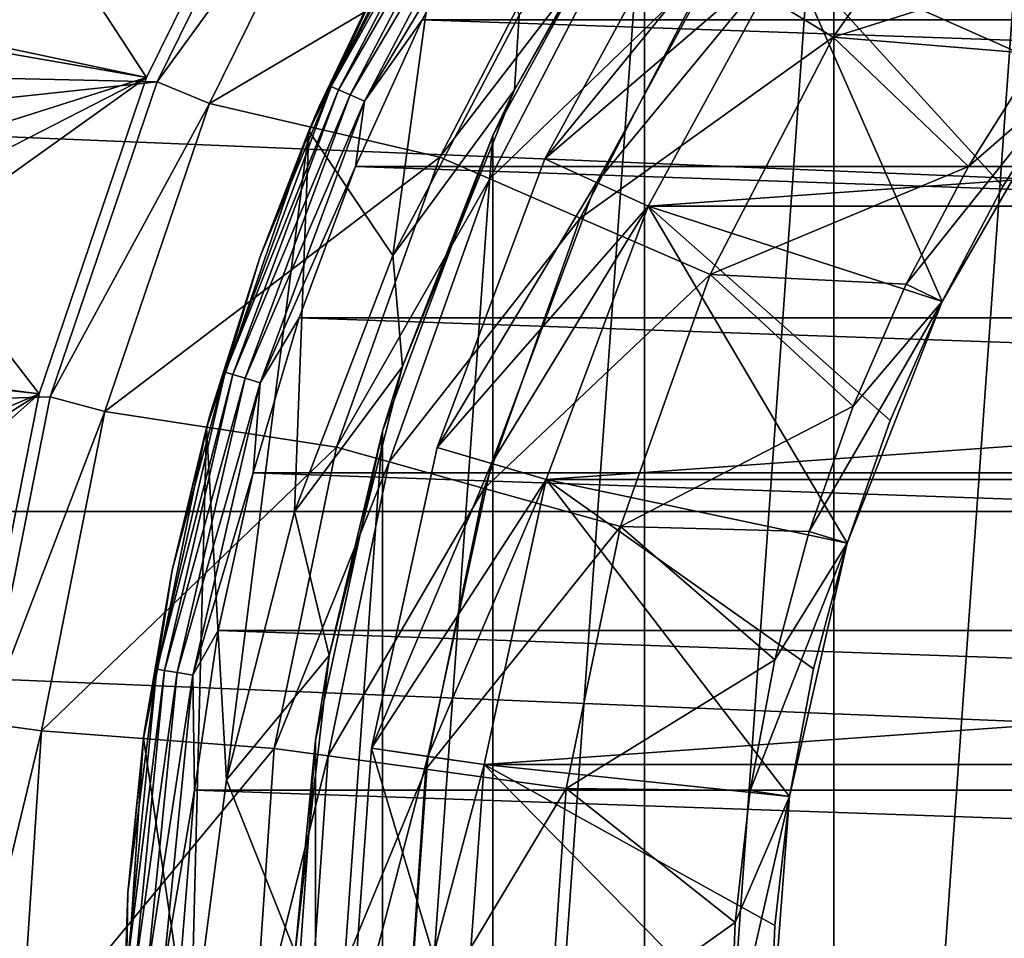
# Model space of a CAD drawing. Units: millimetres. Extents: x -58 to 58, y -80 to 58.
# Drawn here: x -22 to -13, y 1 to 9 of the extents above; entities that cross this region are included whole.
import ezdxf

# ---------------------------------------------------------------- set-up
doc = ezdxf.new("R2010")
doc.units = ezdxf.units.MM
doc.header["$LTSCALE"] = 127.543881
for name, color, linetype in [('1', 7, 'CONTINUOUS'), ('10', 7, 'CONTINUOUS'), ('11', 7, 'CONTINUOUS'), ('12', 7, 'CONTINUOUS'), ('13', 7, 'CONTINUOUS'), ('14', 7, 'CONTINUOUS'), ('2', 7, 'CONTINUOUS'), ('21', 7, 'CONTINUOUS'), ('34', 7, 'CONTINUOUS'), ('36', 7, 'CONTINUOUS'), ('38', 7, 'CONTINUOUS'), ('39', 7, 'CONTINUOUS'), ('4', 7, 'CONTINUOUS'), ('41', 7, 'CONTINUOUS'), ('42', 7, 'CONTINUOUS'), ('54', 7, 'CONTINUOUS'), ('58', 7, 'CONTINUOUS'), ('59', 7, 'CONTINUOUS'), ('6', 7, 'CONTINUOUS'), ('60', 7, 'CONTINUOUS'), ('7', 7, 'CONTINUOUS'), ('79', 7, 'CONTINUOUS'), ('88', 7, 'CONTINUOUS'), ('89', 7, 'CONTINUOUS'), ('9', 7, 'CONTINUOUS'), ('90', 7, 'CONTINUOUS'), ('95', 7, 'CONTINUOUS')]:
    doc.layers.add(name, color=color, linetype=linetype)

msp = doc.modelspace()

# ---------------------------------------------------------------- linework, layer by layer
at = {"layer": '1', "color": 7, "linetype": 'CONTINUOUS', "true_color": 0xe0f2ff}
for points in [[(-18.9656, 10.9505, 66.5), (-20.2329, 8.3807, 66.5), (-16.96, 10.3141, 66.5), (-18.9656, 10.9505, 66.5)], [(-16.96, 10.3141, 66.5), (-20.2329, 8.3807, 66.5), (-18.2065, 7.9085, 66.5), (-16.96, 10.3141, 66.5)], [(-20.2329, 8.3807, 66.5), (-21.1539, 5.6675, 66.5), (-18.2065, 7.9085, 66.5), (-20.2329, 8.3807, 66.5)], [(-18.2065, 7.9085, 66.5), (-21.1539, 5.6675, 66.5), (-19.1139, 5.3553, 66.5), (-18.2065, 7.9085, 66.5)], [(-21.1539, 5.6675, 66.5), (-21.7126, 2.8583, 66.5), (-19.1139, 5.3553, 66.5), (-21.1539, 5.6675, 66.5)], [(-19.1139, 5.3553, 66.5), (-21.7126, 2.8583, 66.5), (-19.6651, 2.7025, 66.5), (-19.1139, 5.3553, 66.5)], [(-21.7126, 2.8583, 66.5), (-21.9, 0, 66.5), (-19.6651, 2.7025, 66.5), (-21.7126, 2.8583, 66.5)], [(-21.9, 0, 66.5), (-19.85, 0, 66.5), (-19.6651, 2.7025, 66.5), (-21.9, 0, 66.5)]]:
    msp.add_3dface(points, dxfattribs=at)
at = {"layer": '10', "color": 7, "linetype": 'CONTINUOUS', "true_color": 0xaaaaaa}
for points in [[(-13.3847, 10.8893, 76.453), (-15.8075, 9.6128, 73.239), (-14.7428, 8.9653, 76.453), (-13.3847, 10.8893, 76.453)], [(-13.3847, 10.8893, 76.453), (-14.7428, 8.9653, 76.453), (-12.2355, 9.7577, 79.5), (-13.3847, 10.8893, 76.453)], [(-16.96, 10.3141, 66.5), (-18.2065, 7.9085, 66.5), (-16.5502, 10.0644, 69.9032), (-16.96, 10.3141, 66.5)], [(-16.5502, 10.0644, 69.9032), (-18.2065, 7.9085, 66.5), (-17.7665, 7.7171, 69.9032), (-16.5502, 10.0644, 69.9032)], [(-16.5502, 10.0644, 69.9032), (-17.7665, 7.7171, 69.9032), (-15.8075, 9.6128, 73.239), (-16.5502, 10.0644, 69.9032)], [(-12.2355, 9.7577, 79.5), (-14.7428, 8.9653, 76.453), (-12.9305, 8.8161, 79.5), (-12.2355, 9.7577, 79.5)], [(-15.8075, 9.6128, 73.239), (-17.7665, 7.7171, 69.9032), (-16.9692, 7.3708, 73.239), (-15.8075, 9.6128, 73.239)], [(-15.8075, 9.6128, 73.239), (-16.9692, 7.3708, 73.239), (-14.7428, 8.9653, 76.453), (-15.8075, 9.6128, 73.239)], [(-14.7428, 8.9653, 76.453), (-16.9692, 7.3708, 73.239), (-15.8263, 6.8743, 76.453), (-14.7428, 8.9653, 76.453)], [(-14.7428, 8.9653, 76.453), (-15.8263, 6.8743, 76.453), (-13.5534, 7.8247, 79.5), (-14.7428, 8.9653, 76.453)], [(-12.9305, 8.8161, 79.5), (-14.7428, 8.9653, 76.453), (-13.5534, 7.8247, 79.5), (-12.9305, 8.8161, 79.5)], [(-18.2065, 7.9085, 66.5), (-19.1139, 5.3553, 66.5), (-17.7665, 7.7171, 69.9032), (-18.2065, 7.9085, 66.5)], [(-13.5534, 7.8247, 79.5), (-15.8263, 6.8743, 76.453), (-14.1, 6.7906, 79.5), (-13.5534, 7.8247, 79.5)], [(-17.7665, 7.7171, 69.9032), (-19.1139, 5.3553, 66.5), (-18.6518, 5.226, 69.9032), (-17.7665, 7.7171, 69.9032)], [(-17.7665, 7.7171, 69.9032), (-18.6518, 5.226, 69.9032), (-16.9692, 7.3708, 73.239), (-17.7665, 7.7171, 69.9032)], [(-16.9692, 7.3708, 73.239), (-18.6518, 5.226, 69.9032), (-17.8148, 4.9915, 73.239), (-16.9692, 7.3708, 73.239)], [(-16.9692, 7.3708, 73.239), (-17.8148, 4.9915, 73.239), (-15.8263, 6.8743, 76.453), (-16.9692, 7.3708, 73.239)], [(-15.8263, 6.8743, 76.453), (-17.8148, 4.9915, 73.239), (-16.615, 4.6553, 76.453), (-15.8263, 6.8743, 76.453)], [(-15.8263, 6.8743, 76.453), (-16.615, 4.6553, 76.453), (-14.5683, 5.7172, 79.5), (-15.8263, 6.8743, 76.453)], [(-14.1, 6.7906, 79.5), (-15.8263, 6.8743, 76.453), (-14.5683, 5.7172, 79.5), (-14.1, 6.7906, 79.5)], [(-14.5683, 5.7172, 79.5), (-16.615, 4.6553, 76.453), (-14.9547, 4.6128, 79.5), (-14.5683, 5.7172, 79.5)], [(-19.1139, 5.3553, 66.5), (-19.6651, 2.7025, 66.5), (-18.6518, 5.226, 69.9032), (-19.1139, 5.3553, 66.5)], [(-18.6518, 5.226, 69.9032), (-19.6651, 2.7025, 66.5), (-19.1897, 2.6376, 69.9032), (-18.6518, 5.226, 69.9032)], [(-18.6518, 5.226, 69.9032), (-19.1897, 2.6376, 69.9032), (-17.8148, 4.9915, 73.239), (-18.6518, 5.226, 69.9032)], [(-17.8148, 4.9915, 73.239), (-19.1897, 2.6376, 69.9032), (-18.3286, 2.5192, 73.239), (-17.8148, 4.9915, 73.239)], [(-17.8148, 4.9915, 73.239), (-18.3286, 2.5192, 73.239), (-16.615, 4.6553, 76.453), (-17.8148, 4.9915, 73.239)], [(-16.615, 4.6553, 76.453), (-18.3286, 2.5192, 73.239), (-17.0941, 2.3495, 76.453), (-16.615, 4.6553, 76.453)], [(-16.615, 4.6553, 76.453), (-17.0941, 2.3495, 76.453), (-15.2575, 3.4828, 79.5), (-16.615, 4.6553, 76.453)], [(-14.9547, 4.6128, 79.5), (-16.615, 4.6553, 76.453), (-15.2575, 3.4828, 79.5), (-14.9547, 4.6128, 79.5)], [(-15.2575, 3.4828, 79.5), (-17.0941, 2.3495, 76.453), (-15.4752, 2.332, 79.5), (-15.2575, 3.4828, 79.5)], [(-19.6651, 2.7025, 66.5), (-19.85, 0, 66.5), (-19.1897, 2.6376, 69.9032), (-19.6651, 2.7025, 66.5)], [(-19.1897, 2.6376, 69.9032), (-19.85, 0, 66.5), (-19.3701, 0, 69.9032), (-19.1897, 2.6376, 69.9032)], [(-19.1897, 2.6376, 69.9032), (-19.3701, 0, 69.9032), (-18.3286, 2.5192, 73.239), (-19.1897, 2.6376, 69.9032)], [(-18.3286, 2.5192, 73.239), (-19.3701, 0, 69.9032), (-18.5009, 0, 73.239), (-18.3286, 2.5192, 73.239)], [(-18.3286, 2.5192, 73.239), (-18.5009, 0, 73.239), (-17.0941, 2.3495, 76.453), (-18.3286, 2.5192, 73.239)], [(-17.0941, 2.3495, 76.453), (-18.5009, 0, 73.239), (-17.2548, 0, 76.453), (-17.0941, 2.3495, 76.453)], [(-17.0941, 2.3495, 76.453), (-17.2548, 0, 76.453), (-15.6061, 1.171, 79.5), (-17.0941, 2.3495, 76.453)], [(-15.4752, 2.332, 79.5), (-17.0941, 2.3495, 76.453), (-15.6061, 1.171, 79.5), (-15.4752, 2.332, 79.5)], [(-15.6061, 1.171, 79.5), (-17.2548, 0, 76.453), (-15.65, 0, 79.5), (-15.6061, 1.171, 79.5)]]:
    msp.add_3dface(points, dxfattribs=at)
at = {"layer": '11', "color": 7, "linetype": 'CONTINUOUS', "true_color": 0xaaaaaa}
for points in [[(-12.9305, 8.8161, 79.5), (-13.5534, 7.8247, 79.5), (-12.6414, 8.6189, 79.5), (-12.9305, 8.8161, 79.5)], [(-13.5534, 7.8247, 79.5), (-14.1, 6.7906, 79.5), (-12.6414, 8.6189, 79.5), (-13.5534, 7.8247, 79.5)], [(-12.6414, 8.6189, 79.5), (-14.1, 6.7906, 79.5), (-13.7846, 6.6387, 79.5), (-12.6414, 8.6189, 79.5)], [(-14.1, 6.7906, 79.5), (-14.5683, 5.7172, 79.5), (-13.7846, 6.6387, 79.5), (-14.1, 6.7906, 79.5)], [(-14.5683, 5.7172, 79.5), (-14.9547, 4.6128, 79.5), (-13.7846, 6.6387, 79.5), (-14.5683, 5.7172, 79.5)], [(-13.7846, 6.6387, 79.5), (-14.9547, 4.6128, 79.5), (-14.6202, 4.5096, 79.5), (-13.7846, 6.6387, 79.5)], [(-14.9547, 4.6128, 79.5), (-15.2575, 3.4828, 79.5), (-14.6202, 4.5096, 79.5), (-14.9547, 4.6128, 79.5)], [(-15.2575, 3.4828, 79.5), (-15.4752, 2.332, 79.5), (-14.6202, 4.5096, 79.5), (-15.2575, 3.4828, 79.5)], [(-14.6202, 4.5096, 79.5), (-15.4752, 2.332, 79.5), (-15.1291, 2.2799, 79.5), (-14.6202, 4.5096, 79.5)], [(-15.6061, 1.171, 79.5), (-15.65, 0, 79.5), (-15.1291, 2.2799, 79.5), (-15.6061, 1.171, 79.5)], [(-15.65, 0, 79.5), (-15.3, 0, 79.5), (-15.1291, 2.2799, 79.5), (-15.65, 0, 79.5)], [(-15.4752, 2.332, 79.5), (-15.6061, 1.171, 79.5), (-15.1291, 2.2799, 79.5), (-15.4752, 2.332, 79.5)]]:
    msp.add_3dface(points, dxfattribs=at)
at = {"layer": '12', "color": 7, "linetype": 'CONTINUOUS', "true_color": 0xaaaaaa}
for points in [[(-12.6414, 8.6189, 79.5), (-13.7846, 6.6387, 79.5), (-12.6415, 8.6188, 78.5), (-12.6414, 8.6189, 79.5)], [(-12.6415, 8.6188, 78.5), (-13.7846, 6.6387, 79.5), (-13.2502, 7.6499, 78.5), (-12.6415, 8.6188, 78.5)], [(-13.2502, 7.6499, 78.5), (-13.7846, 6.6387, 79.5), (-13.7849, 6.6384, 78.5), (-13.2502, 7.6499, 78.5)], [(-13.7846, 6.6387, 79.5), (-14.6202, 4.5096, 79.5), (-13.7849, 6.6384, 78.5), (-13.7846, 6.6387, 79.5)], [(-13.7849, 6.6384, 78.5), (-14.6202, 4.5096, 79.5), (-14.2424, 5.5896, 78.5), (-13.7849, 6.6384, 78.5)], [(-14.2424, 5.5896, 78.5), (-14.6202, 4.5096, 79.5), (-14.6203, 4.5097, 78.5), (-14.2424, 5.5896, 78.5)], [(-14.6202, 4.5096, 79.5), (-15.1291, 2.2799, 79.5), (-14.6203, 4.5097, 78.5), (-14.6202, 4.5096, 79.5)], [(-14.6203, 4.5097, 78.5), (-15.1291, 2.2799, 79.5), (-14.9164, 3.4045, 78.5), (-14.6203, 4.5097, 78.5)], [(-14.9164, 3.4045, 78.5), (-15.1291, 2.2799, 79.5), (-15.1291, 2.2803, 78.5), (-14.9164, 3.4045, 78.5)], [(-15.1291, 2.2799, 79.5), (-15.3, 0, 79.5), (-15.1291, 2.2803, 78.5), (-15.1291, 2.2799, 79.5)], [(-15.1291, 2.2803, 78.5), (-15.3, 0, 79.5), (-15.2572, 1.1433, 78.5), (-15.1291, 2.2803, 78.5)], [(-15.2572, 1.1433, 78.5), (-15.3, 0, 79.5), (-15.3, 0, 78.5), (-15.2572, 1.1433, 78.5)]]:
    msp.add_3dface(points, dxfattribs=at)
at = {"layer": '13', "color": 7, "linetype": 'CONTINUOUS', "true_color": 0xaaaaaa}
for points in [[(-13.6035, 11.7875, 71.1), (-12.6415, 8.6188, 78.5), (-15.1425, 9.7316, 71.1), (-13.6035, 11.7875, 71.1)], [(-11.962, 9.5394, 78.5), (-12.6415, 8.6188, 78.5), (-13.6035, 11.7875, 71.1), (-11.962, 9.5394, 78.5)], [(-15.1425, 9.7316, 71.1), (-13.7849, 6.6384, 78.5), (-16.3734, 7.4775, 71.1), (-15.1425, 9.7316, 71.1)], [(-12.6415, 8.6188, 78.5), (-13.2502, 7.6499, 78.5), (-15.1425, 9.7316, 71.1), (-12.6415, 8.6188, 78.5)], [(-13.2502, 7.6499, 78.5), (-13.7849, 6.6384, 78.5), (-15.1425, 9.7316, 71.1), (-13.2502, 7.6499, 78.5)], [(-16.3734, 7.4775, 71.1), (-14.6203, 4.5097, 78.5), (-17.2709, 5.0711, 71.1), (-16.3734, 7.4775, 71.1)], [(-13.7849, 6.6384, 78.5), (-14.2424, 5.5896, 78.5), (-16.3734, 7.4775, 71.1), (-13.7849, 6.6384, 78.5)], [(-14.2424, 5.5896, 78.5), (-14.6203, 4.5097, 78.5), (-16.3734, 7.4775, 71.1), (-14.2424, 5.5896, 78.5)], [(-17.2709, 5.0711, 71.1), (-15.1291, 2.2803, 78.5), (-17.8168, 2.5616, 71.1), (-17.2709, 5.0711, 71.1)], [(-14.6203, 4.5097, 78.5), (-14.9164, 3.4045, 78.5), (-17.2709, 5.0711, 71.1), (-14.6203, 4.5097, 78.5)], [(-14.9164, 3.4045, 78.5), (-15.1291, 2.2803, 78.5), (-17.2709, 5.0711, 71.1), (-14.9164, 3.4045, 78.5)], [(-17.8168, 2.5616, 71.1), (-15.3, 0, 78.5), (-18, 0, 71.1), (-17.8168, 2.5616, 71.1)], [(-15.1291, 2.2803, 78.5), (-15.2572, 1.1433, 78.5), (-17.8168, 2.5616, 71.1), (-15.1291, 2.2803, 78.5)], [(-15.2572, 1.1433, 78.5), (-15.3, 0, 78.5), (-17.8168, 2.5616, 71.1), (-15.2572, 1.1433, 78.5)]]:
    msp.add_3dface(points, dxfattribs=at)
at = {"layer": '14', "color": 7, "linetype": 'CONTINUOUS', "true_color": 0xaaaaaa}
for points in [[(-16.3732, 7.4778, 66.5), (-15.1423, 9.7319, 66.5), (-16.3734, 7.4775, 71.1), (-16.3732, 7.4778, 66.5)], [(-15.1423, 9.7319, 66.5), (-15.1425, 9.7316, 71.1), (-16.3734, 7.4775, 71.1), (-15.1423, 9.7319, 66.5)], [(-17.2708, 5.071, 66.5), (-16.3732, 7.4778, 66.5), (-17.2709, 5.0711, 71.1), (-17.2708, 5.071, 66.5)], [(-16.3732, 7.4778, 66.5), (-16.3734, 7.4775, 71.1), (-17.2709, 5.0711, 71.1), (-16.3732, 7.4778, 66.5)], [(-17.2708, 5.071, 66.5), (-17.2709, 5.0711, 71.1), (-17.8168, 2.5616, 71.1), (-17.2708, 5.071, 66.5)], [(-17.8168, 2.5611, 66.5), (-17.2708, 5.071, 66.5), (-17.8168, 2.5616, 71.1), (-17.8168, 2.5611, 66.5)], [(-17.8168, 2.5611, 66.5), (-17.8168, 2.5616, 71.1), (-18, 0, 71.1), (-17.8168, 2.5611, 66.5)], [(-18, 0, 66.5), (-17.8168, 2.5611, 66.5), (-18, 0, 71.1), (-18, 0, 66.5)]]:
    msp.add_3dface(points, dxfattribs=at)
at = {"layer": '2', "color": 7, "linetype": 'CONTINUOUS', "true_color": 0xe0f2ff}
for points in [[(-20.6949, 8.5721, 66), (-18.9656, 10.9505, 66.5), (-19.3988, 11.2002, 66), (-20.6949, 8.5721, 66)], [(-20.2329, 8.3807, 66.5), (-18.9656, 10.9505, 66.5), (-20.6949, 8.5721, 66), (-20.2329, 8.3807, 66.5)], [(-21.6368, 5.7973, 66), (-20.2329, 8.3807, 66.5), (-20.6949, 8.5721, 66), (-21.6368, 5.7973, 66)], [(-21.1539, 5.6675, 66.5), (-20.2329, 8.3807, 66.5), (-21.6368, 5.7973, 66), (-21.1539, 5.6675, 66.5)], [(-22.2083, 2.9241, 66), (-21.1539, 5.6675, 66.5), (-21.6368, 5.7973, 66), (-22.2083, 2.9241, 66)], [(-21.7126, 2.8583, 66.5), (-21.1539, 5.6675, 66.5), (-22.2083, 2.9241, 66), (-21.7126, 2.8583, 66.5)], [(-22.4, 0, 66), (-21.7126, 2.8583, 66.5), (-22.2083, 2.9241, 66), (-22.4, 0, 66)], [(-21.9, 0, 66.5), (-21.7126, 2.8583, 66.5), (-22.4, 0, 66), (-21.9, 0, 66.5)]]:
    msp.add_3dface(points, dxfattribs=at)
at = {"layer": '21', "color": 7, "linetype": 'CONTINUOUS', "true_color": 0xaaaaaa}
for points in [[(-57.209, 9.5462, 40), (57.8019, 4.7895, 40), (-57.8019, 4.7895, 40), (-57.209, 9.5462, 40)], [(57.209, 9.5462, 40), (57.8019, 4.7895, 40), (-57.209, 9.5462, 40), (57.209, 9.5462, 40)], [(58, 0, 40), (-58, 0, 40), (-57.8019, 4.7895, 40), (58, 0, 40)], [(57.8019, 4.7895, 40), (58, 0, 40), (-57.8019, 4.7895, 40), (57.8019, 4.7895, 40)]]:
    msp.add_3dface(points, dxfattribs=at)
at = {"layer": '34', "linetype": 'CONTINUOUS'}
for points in [[(-19.3989, 11.2, 40.2075), (-56.2226, 9.3815, 40.2075), (-20.695, 8.5719, 40.2075), (-19.3989, 11.2, 40.2075)], [(-56.2226, 9.3815, 40.2075), (-56.8053, 4.7067, 40.2075), (-20.695, 8.5719, 40.2075), (-56.2226, 9.3815, 40.2075)], [(-20.695, 8.5719, 40.2075), (-56.8053, 4.7067, 40.2075), (-21.6366, 5.7978, 40.2075), (-20.695, 8.5719, 40.2075)], [(-21.6366, 5.7978, 40.2075), (-56.8053, 4.7067, 40.2075), (-22.2084, 2.9236, 40.2075), (-21.6366, 5.7978, 40.2075)]]:
    msp.add_3dface(points, dxfattribs=at)
at = {"layer": '36', "color": 7, "linetype": 'CONTINUOUS', "true_color": 0xaaaaaa}
for points in [[(-20.6949, 8.5721, 66), (-19.3988, 11.2002, 66), (-20.695, 8.5719, 40.2075), (-20.6949, 8.5721, 66)], [(-19.3988, 11.2002, 66), (-19.3989, 11.2, 40.2075), (-20.695, 8.5719, 40.2075), (-19.3988, 11.2002, 66)], [(-21.6368, 5.7973, 66), (-20.6949, 8.5721, 66), (-21.6366, 5.7978, 40.2075), (-21.6368, 5.7973, 66)], [(-20.6949, 8.5721, 66), (-20.695, 8.5719, 40.2075), (-21.6366, 5.7978, 40.2075), (-20.6949, 8.5721, 66)], [(-21.6368, 5.7973, 66), (-21.6366, 5.7978, 40.2075), (-22.2084, 2.9236, 40.2075), (-21.6368, 5.7973, 66)], [(-22.2083, 2.9241, 66), (-21.6368, 5.7973, 66), (-22.2084, 2.9236, 40.2075), (-22.2083, 2.9241, 66)]]:
    msp.add_3dface(points, dxfattribs=at)
at = {"layer": '38', "color": 7, "linetype": 'CONTINUOUS', "true_color": 0xaaaaaa}
for points in [[(-15.1424, 9.7317, 40.2075), (-16.3734, 7.4774, 65.5), (-16.3735, 7.4772, 40.2075), (-15.1424, 9.7317, 40.2075)], [(-15.1424, 9.7318, 65.5), (-16.3734, 7.4774, 65.5), (-15.1424, 9.7317, 40.2075), (-15.1424, 9.7318, 65.5)], [(-16.3734, 7.4774, 65.5), (-17.2709, 5.071, 65.5), (-16.3735, 7.4772, 40.2075), (-16.3734, 7.4774, 65.5)], [(-16.3735, 7.4772, 40.2075), (-17.2709, 5.071, 65.5), (-17.2708, 5.0715, 40.2075), (-16.3735, 7.4772, 40.2075)], [(-17.2708, 5.0715, 40.2075), (-17.8167, 2.5619, 65.5), (-17.8168, 2.5615, 40.2075), (-17.2708, 5.0715, 40.2075)], [(-17.2709, 5.071, 65.5), (-17.8167, 2.5619, 65.5), (-17.2708, 5.0715, 40.2075), (-17.2709, 5.071, 65.5)], [(-17.8167, 2.5619, 65.5), (-18, 0, 65.5), (-17.8168, 2.5615, 40.2075), (-17.8167, 2.5619, 65.5)], [(-18, 0, 65.5), (-18, 0, 40.2075), (-17.8168, 2.5615, 40.2075), (-18, 0, 65.5)]]:
    msp.add_3dface(points, dxfattribs=at)
at = {"layer": '39', "linetype": 'CONTINUOUS'}
for points in [[(16.3735, 7.4772, 40.2075), (15.1424, 9.7317, 40.2075), (-16.3735, 7.4772, 40.2075), (16.3735, 7.4772, 40.2075)], [(15.1424, 9.7317, 40.2075), (-15.1424, 9.7317, 40.2075), (-16.3735, 7.4772, 40.2075), (15.1424, 9.7317, 40.2075)], [(17.2708, 5.0715, 40.2075), (16.3735, 7.4772, 40.2075), (-17.2708, 5.0715, 40.2075), (17.2708, 5.0715, 40.2075)], [(16.3735, 7.4772, 40.2075), (-16.3735, 7.4772, 40.2075), (-17.2708, 5.0715, 40.2075), (16.3735, 7.4772, 40.2075)], [(17.8168, 2.5615, 40.2075), (17.2708, 5.0715, 40.2075), (-17.8168, 2.5615, 40.2075), (17.8168, 2.5615, 40.2075)], [(17.2708, 5.0715, 40.2075), (-17.2708, 5.0715, 40.2075), (-17.8168, 2.5615, 40.2075), (17.2708, 5.0715, 40.2075)], [(-18, 0, 40.2075), (18, 0, 40.2075), (17.8168, 2.5615, 40.2075), (-18, 0, 40.2075)], [(-18, 0, 40.2075), (17.8168, 2.5615, 40.2075), (-17.8168, 2.5615, 40.2075), (-18, 0, 40.2075)]]:
    msp.add_3dface(points, dxfattribs=at)
at = {"layer": '4', "color": 7, "linetype": 'CONTINUOUS', "true_color": 0xaaaaaa}
for points in [[(-15.9838, 10.2722, 66), (-17.2827, 7.8935, 66), (-15.563, 10.0022, 66), (-15.9838, 10.2722, 66)], [(-15.563, 10.0022, 66), (-17.2827, 7.8935, 66), (-16.8279, 7.6857, 66), (-15.563, 10.0022, 66)], [(-17.2827, 7.8935, 66), (-18.2304, 5.3526, 66), (-16.8279, 7.6857, 66), (-17.2827, 7.8935, 66)], [(-16.8279, 7.6857, 66), (-18.2304, 5.3526, 66), (-17.7507, 5.2117, 66), (-16.8279, 7.6857, 66)], [(-18.2304, 5.3526, 66), (-18.8066, 2.7037, 66), (-17.7507, 5.2117, 66), (-18.2304, 5.3526, 66)], [(-17.7507, 5.2117, 66), (-18.8066, 2.7037, 66), (-18.3117, 2.6326, 66), (-17.7507, 5.2117, 66)], [(-18.8066, 2.7037, 66), (-19, 0, 66), (-18.3117, 2.6326, 66), (-18.8066, 2.7037, 66)], [(-18.3117, 2.6326, 66), (-19, 0, 66), (-18.5, 0, 66), (-18.3117, 2.6326, 66)]]:
    msp.add_3dface(points, dxfattribs=at)
at = {"layer": '41', "color": 7, "linetype": 'CONTINUOUS', "true_color": 0xaaaaaa}
for points in [[(-17.684, 10.3696, 105.8), (-18.3603, 9.1184, 105.8), (18.3603, 9.1186, 105.8), (-17.684, 10.3696, 105.8)], [(-18.3603, 9.1184, 105.8), (-18.9479, 7.8247, 105.8), (18.9479, 7.8248, 105.8), (-18.3603, 9.1184, 105.8)], [(18.3603, 9.1186, 105.8), (-18.3603, 9.1184, 105.8), (18.9479, 7.8248, 105.8), (18.3603, 9.1186, 105.8)], [(-18.9479, 7.8247, 105.8), (-19.4446, 6.4928, 105.8), (19.4446, 6.493, 105.8), (-18.9479, 7.8247, 105.8)], [(18.9479, 7.8248, 105.8), (-18.9479, 7.8247, 105.8), (19.4446, 6.493, 105.8), (18.9479, 7.8248, 105.8)], [(-19.4446, 6.4928, 105.8), (-19.8478, 5.1297, 105.8), (19.8478, 5.1298, 105.8), (-19.4446, 6.4928, 105.8)], [(19.4446, 6.493, 105.8), (-19.4446, 6.4928, 105.8), (19.8478, 5.1298, 105.8), (19.4446, 6.493, 105.8)], [(-19.8478, 5.1297, 105.8), (-20.1555, 3.7418, 105.8), (20.1555, 3.742, 105.8), (-19.8478, 5.1297, 105.8)], [(19.8478, 5.1298, 105.8), (-19.8478, 5.1297, 105.8), (20.1555, 3.742, 105.8), (19.8478, 5.1298, 105.8)], [(-20.1555, 3.7418, 105.8), (-20.3666, 2.3347, 105.8), (20.3666, 2.3348, 105.8), (-20.1555, 3.7418, 105.8)], [(20.1555, 3.742, 105.8), (-20.1555, 3.7418, 105.8), (20.3666, 2.3348, 105.8), (20.1555, 3.742, 105.8)], [(-20.3666, 2.3347, 105.8), (-20.4793, 0.9179, 105.8), (20.4793, 0.9181, 105.8), (-20.3666, 2.3347, 105.8)], [(20.3666, 2.3348, 105.8), (-20.3666, 2.3347, 105.8), (20.4793, 0.9181, 105.8), (20.3666, 2.3348, 105.8)]]:
    msp.add_3dface(points, dxfattribs=at)
at = {"layer": '42', "color": 7, "linetype": 'CONTINUOUS', "true_color": 0xaaaaaa}
for points in [[(-18.135, 10.5886, 76.7376), (-19.358, 8.1401, 75.5958), (-18.6456, 9.6614, 105.3), (-18.135, 10.5886, 76.7376)], [(-18.6456, 9.6614, 105.3), (-19.358, 8.1401, 75.5958), (-19.2614, 8.3664, 105.3), (-18.6456, 9.6614, 105.3)], [(-19.2614, 8.3664, 105.3), (-19.358, 8.1401, 75.5958), (-19.7875, 7.0325, 105.3), (-19.2614, 8.3664, 105.3)], [(-19.358, 8.1401, 75.5958), (-20.2604, 5.5238, 74.3758), (-19.7875, 7.0325, 105.3), (-19.358, 8.1401, 75.5958)], [(-19.7875, 7.0325, 105.3), (-20.2604, 5.5238, 74.3758), (-20.2213, 5.6657, 105.3), (-19.7875, 7.0325, 105.3)], [(-20.2213, 5.6657, 105.3), (-20.2604, 5.5238, 74.3758), (-20.5608, 4.2726, 105.3), (-20.2213, 5.6657, 105.3)], [(-20.2604, 5.5238, 74.3758), (-20.8136, 2.7917, 73.1018), (-20.5608, 4.2726, 105.3), (-20.2604, 5.5238, 74.3758)], [(-20.5608, 4.2726, 105.3), (-20.8136, 2.7917, 73.1018), (-20.8044, 2.8595, 105.3), (-20.5608, 4.2726, 105.3)], [(-20.8136, 2.7917, 73.1018), (-21, 0, 71.8), (-20.951, 1.4331, 105.3), (-20.8136, 2.7917, 73.1018)], [(-20.8044, 2.8595, 105.3), (-20.8136, 2.7917, 73.1018), (-20.951, 1.4331, 105.3), (-20.8044, 2.8595, 105.3)], [(-20.951, 1.4331, 105.3), (-21, 0, 71.8), (-21, 0, 105.3), (-20.951, 1.4331, 105.3)]]:
    msp.add_3dface(points, dxfattribs=at)
at = {"layer": '54', "color": 7, "linetype": 'CONTINUOUS', "true_color": 0xaaaaaa}
for points in [[(-17.9169, 10.9068, 105.4545), (-18.6456, 9.6614, 105.3), (-19.1625, 8.5305, 105.4545), (-17.9169, 10.9068, 105.4545)], [(-17.9169, 10.9068, 105.4545), (-19.1625, 8.5305, 105.4545), (-17.8561, 10.8698, 105.594), (-17.9169, 10.9068, 105.4545)], [(-19.1625, 8.5305, 105.4545), (-19.0976, 8.5016, 105.594), (-17.8561, 10.8698, 105.594), (-19.1625, 8.5305, 105.4545)], [(-19.0976, 8.5016, 105.594), (-17.7615, 10.8122, 105.7047), (-17.8561, 10.8698, 105.594), (-19.0976, 8.5016, 105.594)], [(-18.9964, 8.4566, 105.7047), (-17.7615, 10.8122, 105.7047), (-19.0976, 8.5016, 105.594), (-18.9964, 8.4566, 105.7047)], [(-18.9964, 8.4566, 105.7047), (-17.6423, 10.7396, 105.7757), (-17.7615, 10.8122, 105.7047), (-18.9964, 8.4566, 105.7047)], [(-18.8689, 8.3998, 105.7757), (-17.6423, 10.7396, 105.7757), (-18.9964, 8.4566, 105.7047), (-18.8689, 8.3998, 105.7757)], [(-18.8689, 8.3998, 105.7757), (-17.684, 10.3696, 105.8), (-17.6423, 10.7396, 105.7757), (-18.8689, 8.3998, 105.7757)], [(-18.3603, 9.1184, 105.8), (-17.684, 10.3696, 105.8), (-18.8689, 8.3998, 105.7757), (-18.3603, 9.1184, 105.8)], [(-18.6456, 9.6614, 105.3), (-19.2614, 8.3664, 105.3), (-19.1625, 8.5305, 105.4545), (-18.6456, 9.6614, 105.3)], [(-18.9479, 7.8247, 105.8), (-18.3603, 9.1184, 105.8), (-18.8689, 8.3998, 105.7757), (-18.9479, 7.8247, 105.8)], [(-19.1625, 8.5305, 105.4545), (-19.7875, 7.0325, 105.3), (-20.0947, 6.0147, 105.4545), (-19.1625, 8.5305, 105.4545)], [(-19.1625, 8.5305, 105.4545), (-20.0947, 6.0147, 105.4545), (-19.0976, 8.5016, 105.594), (-19.1625, 8.5305, 105.4545)], [(-20.0947, 6.0147, 105.4545), (-20.0266, 5.9943, 105.594), (-19.0976, 8.5016, 105.594), (-20.0947, 6.0147, 105.4545)], [(-20.0266, 5.9943, 105.594), (-18.9964, 8.4566, 105.7047), (-19.0976, 8.5016, 105.594), (-20.0266, 5.9943, 105.594)], [(-19.2614, 8.3664, 105.3), (-19.7875, 7.0325, 105.3), (-19.1625, 8.5305, 105.4545), (-19.2614, 8.3664, 105.3)], [(-19.9204, 5.9626, 105.7047), (-18.9964, 8.4566, 105.7047), (-20.0266, 5.9943, 105.594), (-19.9204, 5.9626, 105.7047)], [(-19.9204, 5.9626, 105.7047), (-18.8689, 8.3998, 105.7757), (-18.9964, 8.4566, 105.7047), (-19.9204, 5.9626, 105.7047)], [(-19.7867, 5.9225, 105.7757), (-18.8689, 8.3998, 105.7757), (-19.9204, 5.9626, 105.7047), (-19.7867, 5.9225, 105.7757)], [(-19.7867, 5.9225, 105.7757), (-18.9479, 7.8247, 105.8), (-18.8689, 8.3998, 105.7757), (-19.7867, 5.9225, 105.7757)], [(-19.4446, 6.4928, 105.8), (-18.9479, 7.8247, 105.8), (-19.7867, 5.9225, 105.7757), (-19.4446, 6.4928, 105.8)], [(-19.7875, 7.0325, 105.3), (-20.2213, 5.6657, 105.3), (-20.0947, 6.0147, 105.4545), (-19.7875, 7.0325, 105.3)], [(-19.8478, 5.1297, 105.8), (-19.4446, 6.4928, 105.8), (-19.7867, 5.9225, 105.7757), (-19.8478, 5.1297, 105.8)], [(-20.0947, 6.0147, 105.4545), (-20.5608, 4.2726, 105.3), (-20.6981, 3.4005, 105.4545), (-20.0947, 6.0147, 105.4545)], [(-20.0947, 6.0147, 105.4545), (-20.6981, 3.4005, 105.4545), (-20.0266, 5.9943, 105.594), (-20.0947, 6.0147, 105.4545)], [(-20.6981, 3.4005, 105.4545), (-20.6279, 3.3889, 105.594), (-20.0266, 5.9943, 105.594), (-20.6981, 3.4005, 105.4545)], [(-20.6279, 3.3889, 105.594), (-19.9204, 5.9626, 105.7047), (-20.0266, 5.9943, 105.594), (-20.6279, 3.3889, 105.594)], [(-20.2213, 5.6657, 105.3), (-20.5608, 4.2726, 105.3), (-20.0947, 6.0147, 105.4545), (-20.2213, 5.6657, 105.3)], [(-20.5186, 3.371, 105.7047), (-19.9204, 5.9626, 105.7047), (-20.6279, 3.3889, 105.594), (-20.5186, 3.371, 105.7047)], [(-20.5186, 3.371, 105.7047), (-19.7867, 5.9225, 105.7757), (-19.9204, 5.9626, 105.7047), (-20.5186, 3.371, 105.7047)], [(-20.3808, 3.3484, 105.7757), (-19.7867, 5.9225, 105.7757), (-20.5186, 3.371, 105.7047), (-20.3808, 3.3484, 105.7757)], [(-20.3808, 3.3484, 105.7757), (-19.8478, 5.1297, 105.8), (-19.7867, 5.9225, 105.7757), (-20.3808, 3.3484, 105.7757)], [(-20.1555, 3.7418, 105.8), (-19.8478, 5.1297, 105.8), (-20.3808, 3.3484, 105.7757), (-20.1555, 3.7418, 105.8)], [(-20.5608, 4.2726, 105.3), (-20.8044, 2.8595, 105.3), (-20.6981, 3.4005, 105.4545), (-20.5608, 4.2726, 105.3)], [(-20.3666, 2.3347, 105.8), (-20.1555, 3.7418, 105.8), (-20.3808, 3.3484, 105.7757), (-20.3666, 2.3347, 105.8)], [(-20.6981, 3.4005, 105.4545), (-20.951, 1.4331, 105.3), (-20.9628, 0.7306, 105.4545), (-20.6981, 3.4005, 105.4545)], [(-20.6981, 3.4005, 105.4545), (-20.9628, 0.7306, 105.4545), (-20.6279, 3.3889, 105.594), (-20.6981, 3.4005, 105.4545)], [(-20.9628, 0.7306, 105.4545), (-20.8917, 0.7281, 105.594), (-20.6279, 3.3889, 105.594), (-20.9628, 0.7306, 105.4545)], [(-20.8044, 2.8595, 105.3), (-20.951, 1.4331, 105.3), (-20.6981, 3.4005, 105.4545), (-20.8044, 2.8595, 105.3)], [(-20.8917, 0.7281, 105.594), (-20.5186, 3.371, 105.7047), (-20.6279, 3.3889, 105.594), (-20.8917, 0.7281, 105.594)], [(-20.781, 0.7243, 105.7047), (-20.5186, 3.371, 105.7047), (-20.8917, 0.7281, 105.594), (-20.781, 0.7243, 105.7047)], [(-20.781, 0.7243, 105.7047), (-20.3808, 3.3484, 105.7757), (-20.5186, 3.371, 105.7047), (-20.781, 0.7243, 105.7047)], [(-20.6415, 0.7194, 105.7757), (-20.3808, 3.3484, 105.7757), (-20.781, 0.7243, 105.7047), (-20.6415, 0.7194, 105.7757)], [(-20.6415, 0.7194, 105.7757), (-20.3666, 2.3347, 105.8), (-20.3808, 3.3484, 105.7757), (-20.6415, 0.7194, 105.7757)], [(-20.4793, 0.9179, 105.8), (-20.3666, 2.3347, 105.8), (-20.6415, 0.7194, 105.7757), (-20.4793, 0.9179, 105.8)], [(-20.951, 1.4331, 105.3), (-21, 0, 105.3), (-20.9628, 0.7306, 105.4545), (-20.951, 1.4331, 105.3)]]:
    msp.add_3dface(points, dxfattribs=at)
at = {"layer": '58', "color": 7, "linetype": 'CONTINUOUS', "true_color": 0xaaaaaa}
for points in [[(-14.7371, 12.7698, 103.3), (-12.7698, 14.7371, 103.3), (-14.7371, -12.7698, 103.3), (-14.7371, 12.7698, 103.3)], [(-14.7371, -12.7698, 103.3), (-12.7698, 14.7371, 103.3), (-12.7698, -14.7371, 103.3), (-14.7371, -12.7698, 103.3)], [(-16.4044, 10.5425, 103.3), (-14.7371, 12.7698, 103.3), (-16.4044, -10.5425, 103.3), (-16.4044, 10.5425, 103.3)], [(-16.4044, -10.5425, 103.3), (-14.7371, 12.7698, 103.3), (-14.7371, -12.7698, 103.3), (-16.4044, -10.5425, 103.3)], [(-17.738, 8.1002, 103.3), (-16.4044, 10.5425, 103.3), (-17.738, -8.1002, 103.3), (-17.738, 8.1002, 103.3)], [(-17.738, -8.1002, 103.3), (-16.4044, 10.5425, 103.3), (-16.4044, -10.5425, 103.3), (-17.738, -8.1002, 103.3)], [(-18.7099, 5.4943, 103.3), (-17.738, 8.1002, 103.3), (-18.7099, -5.4943, 103.3), (-18.7099, 5.4943, 103.3)], [(-18.7099, -5.4943, 103.3), (-17.738, 8.1002, 103.3), (-17.738, -8.1002, 103.3), (-18.7099, -5.4943, 103.3)], [(-19.3015, 2.7749, 103.3), (-18.7099, 5.4943, 103.3), (-19.3015, -2.7749, 103.3), (-19.3015, 2.7749, 103.3)], [(-19.3015, -2.7749, 103.3), (-18.7099, 5.4943, 103.3), (-18.7099, -5.4943, 103.3), (-19.3015, -2.7749, 103.3)], [(-19.5, 0, 103.3), (-19.3015, 2.7749, 103.3), (-19.3015, -2.7749, 103.3), (-19.5, 0, 103.3)]]:
    msp.add_3dface(points, dxfattribs=at)
at = {"layer": '59', "color": 7, "linetype": 'CONTINUOUS', "true_color": 0xaaaaaa}
for points in [[(-16.2485, 10.7813, 77.8), (-16.4044, 10.5425, 103.3), (-17.5499, 8.5001, 77.8), (-16.2485, 10.7813, 77.8)], [(-16.4044, 10.5425, 103.3), (-17.738, 8.1002, 103.3), (-17.5499, 8.5001, 77.8), (-16.4044, 10.5425, 103.3)], [(-17.5499, 8.5001, 77.8), (-17.738, 8.1002, 103.3), (-18.533, 6.0645, 77.8), (-17.5499, 8.5001, 77.8)], [(-17.738, 8.1002, 103.3), (-18.7099, 5.4943, 103.3), (-18.533, 6.0645, 77.8), (-17.738, 8.1002, 103.3)], [(-18.533, 6.0645, 77.8), (-18.7099, 5.4943, 103.3), (-19.1798, 3.5194, 77.8), (-18.533, 6.0645, 77.8)], [(-18.7099, 5.4943, 103.3), (-19.3015, 2.7749, 103.3), (-19.1798, 3.5194, 77.8), (-18.7099, 5.4943, 103.3)], [(-19.1798, 3.5194, 77.8), (-19.3015, 2.7749, 103.3), (-19.4788, 0.9096, 77.8), (-19.1798, 3.5194, 77.8)], [(-19.3015, 2.7749, 103.3), (-19.5, 0, 103.3), (-19.4788, 0.9096, 77.8), (-19.3015, 2.7749, 103.3)]]:
    msp.add_3dface(points, dxfattribs=at)
at = {"layer": '6', "color": 7, "linetype": 'CONTINUOUS', "true_color": 0xaaaaaa}
for points in [[(-17.2828, 7.8932, 66.5), (-15.9838, 10.2722, 66), (-15.9836, 10.2725, 66.5), (-17.2828, 7.8932, 66.5)], [(-17.2827, 7.8935, 66), (-15.9838, 10.2722, 66), (-17.2828, 7.8932, 66.5), (-17.2827, 7.8935, 66)], [(-18.2304, 5.3526, 66), (-17.2827, 7.8935, 66), (-18.2303, 5.3528, 66.5), (-18.2304, 5.3526, 66)], [(-18.2303, 5.3528, 66.5), (-17.2827, 7.8935, 66), (-17.2828, 7.8932, 66.5), (-18.2303, 5.3528, 66.5)], [(-18.8066, 2.7035, 66.5), (-18.2304, 5.3526, 66), (-18.2303, 5.3528, 66.5), (-18.8066, 2.7035, 66.5)], [(-18.8066, 2.7037, 66), (-18.2304, 5.3526, 66), (-18.8066, 2.7035, 66.5), (-18.8066, 2.7037, 66)], [(-19, 0, 66), (-18.8066, 2.7037, 66), (-19, 0, 66.5), (-19, 0, 66)], [(-19, 0, 66.5), (-18.8066, 2.7037, 66), (-18.8066, 2.7035, 66.5), (-19, 0, 66.5)]]:
    msp.add_3dface(points, dxfattribs=at)
at = {"layer": '60', "color": 7, "linetype": 'CONTINUOUS', "true_color": 0xaaaaaa}
for points in [[(-16.2485, 10.7813, 77.8), (-17.5499, 8.5001, 77.8), (-17.5088, 9.1581, 76.0705), (-16.2485, 10.7813, 77.8)], [(-17.5088, 9.1581, 76.0705), (-17.5499, 8.5001, 77.8), (-18.6204, 7.0417, 75.0836), (-17.5088, 9.1581, 76.0705)], [(-17.5499, 8.5001, 77.8), (-18.533, 6.0645, 77.8), (-18.6204, 7.0417, 75.0836), (-17.5499, 8.5001, 77.8)], [(-18.6204, 7.0417, 75.0836), (-18.533, 6.0645, 77.8), (-19.486, 4.7863, 74.0319), (-18.6204, 7.0417, 75.0836)], [(-18.533, 6.0645, 77.8), (-19.1798, 3.5194, 77.8), (-19.486, 4.7863, 74.0319), (-18.533, 6.0645, 77.8)], [(-19.486, 4.7863, 74.0319), (-19.1798, 3.5194, 77.8), (-20.0842, 2.4265, 72.9315), (-19.486, 4.7863, 74.0319)], [(-19.1798, 3.5194, 77.8), (-19.4788, 0.9096, 77.8), (-20.0842, 2.4265, 72.9315), (-19.1798, 3.5194, 77.8)], [(-19.4788, 0.9096, 77.8), (-20.4, 0, 71.8), (-20.0842, 2.4265, 72.9315), (-19.4788, 0.9096, 77.8)]]:
    msp.add_3dface(points, dxfattribs=at)
at = {"layer": '7', "color": 7, "linetype": 'CONTINUOUS', "true_color": 0xaaaaaa}
for points in [[(-15.563, 10.0022, 66), (-16.8279, 7.6857, 66), (-15.1424, 9.7318, 65.5), (-15.563, 10.0022, 66)], [(-15.1424, 9.7318, 65.5), (-16.8279, 7.6857, 66), (-16.3734, 7.4774, 65.5), (-15.1424, 9.7318, 65.5)], [(-16.8279, 7.6857, 66), (-17.7507, 5.2117, 66), (-16.3734, 7.4774, 65.5), (-16.8279, 7.6857, 66)], [(-16.3734, 7.4774, 65.5), (-17.7507, 5.2117, 66), (-17.2709, 5.071, 65.5), (-16.3734, 7.4774, 65.5)], [(-17.7507, 5.2117, 66), (-18.3117, 2.6326, 66), (-17.2709, 5.071, 65.5), (-17.7507, 5.2117, 66)], [(-17.2709, 5.071, 65.5), (-18.3117, 2.6326, 66), (-17.8167, 2.5619, 65.5), (-17.2709, 5.071, 65.5)], [(-18.3117, 2.6326, 66), (-18.5, 0, 66), (-17.8167, 2.5619, 65.5), (-18.3117, 2.6326, 66)], [(-17.8167, 2.5619, 65.5), (-18.5, 0, 66), (-18, 0, 65.5), (-17.8167, 2.5619, 65.5)]]:
    msp.add_3dface(points, dxfattribs=at)
at = {"layer": '79', "color": 7, "linetype": 'CONTINUOUS', "true_color": 0xaaaaaa}
for points in [[(-19.358, 8.1401, 75.5958), (-18.135, 10.5886, 76.7376), (-18.6204, 7.0417, 75.0836), (-19.358, 8.1401, 75.5958)], [(-18.135, 10.5886, 76.7376), (-17.5088, 9.1581, 76.0705), (-18.6204, 7.0417, 75.0836), (-18.135, 10.5886, 76.7376)], [(-20.2604, 5.5238, 74.3758), (-19.358, 8.1401, 75.5958), (-20.0842, 2.4265, 72.9315), (-20.2604, 5.5238, 74.3758)], [(-19.358, 8.1401, 75.5958), (-19.486, 4.7863, 74.0319), (-20.0842, 2.4265, 72.9315), (-19.358, 8.1401, 75.5958)], [(-19.358, 8.1401, 75.5958), (-18.6204, 7.0417, 75.0836), (-19.486, 4.7863, 74.0319), (-19.358, 8.1401, 75.5958)], [(-20.4, 0, 71.8), (-20.8136, 2.7917, 73.1018), (-20.2604, 5.5238, 74.3758), (-20.4, 0, 71.8)], [(-20.4, 0, 71.8), (-20.2604, 5.5238, 74.3758), (-20.0842, 2.4265, 72.9315), (-20.4, 0, 71.8)], [(-20.4, 0, 71.8), (-21, 0, 71.8), (-20.8136, 2.7917, 73.1018), (-20.4, 0, 71.8)]]:
    msp.add_3dface(points, dxfattribs=at)
at = {"layer": '88', "color": 7, "linetype": 'CONTINUOUS', "true_color": 0x323232}
for points in [[(-19.4857, 11.2498, 51.5), (-20.7873, 8.6104, 51.5), (-19.4857, 11.2498, 43.5), (-19.4857, 11.2498, 51.5)], [(-19.4857, 11.2498, 43.5), (-20.7873, 8.6104, 51.5), (-20.7873, 8.6104, 43.5), (-19.4857, 11.2498, 43.5)], [(-20.7873, 8.6104, 51.5), (-21.7332, 5.8237, 51.5), (-20.7873, 8.6104, 43.5), (-20.7873, 8.6104, 51.5)], [(-20.7873, 8.6104, 43.5), (-21.7332, 5.8237, 51.5), (-21.7332, 5.8237, 43.5), (-20.7873, 8.6104, 43.5)], [(-21.7332, 5.8237, 51.5), (-22.3075, 2.9366, 51.5), (-21.7332, 5.8237, 43.5), (-21.7332, 5.8237, 51.5)], [(-21.7332, 5.8237, 43.5), (-22.3075, 2.9366, 51.5), (-22.3075, 2.9366, 43.5), (-21.7332, 5.8237, 43.5)]]:
    msp.add_3dface(points, dxfattribs=at)
at = {"layer": '89', "color": 7, "linetype": 'CONTINUOUS', "true_color": 0x323232}
for points in [[(-19.4857, 11.2498, 43.5), (-20.7873, 8.6104, 43.5), (-21.8882, 10.3, 43.5), (-19.4857, 11.2498, 43.5)], [(-21.8882, 10.3, 43.5), (-20.7873, 8.6104, 43.5), (-22.4918, 8.9053, 43.5), (-21.8882, 10.3, 43.5)], [(-22.4918, 8.9053, 43.5), (-20.7873, 8.6104, 43.5), (-23.0067, 7.475, 43.5), (-22.4918, 8.9053, 43.5)], [(-20.7873, 8.6104, 43.5), (-21.7332, 5.8237, 43.5), (-23.0067, 7.475, 43.5), (-20.7873, 8.6104, 43.5)], [(-23.0067, 7.475, 43.5), (-21.7332, 5.8237, 43.5), (-23.4305, 6.0162, 43.5), (-23.0067, 7.475, 43.5)], [(-23.4305, 6.0162, 43.5), (-21.7332, 5.8237, 43.5), (-23.7621, 4.5329, 43.5), (-23.4305, 6.0162, 43.5)], [(-21.7332, 5.8237, 43.5), (-22.3075, 2.9366, 43.5), (-23.7621, 4.5329, 43.5), (-21.7332, 5.8237, 43.5)]]:
    msp.add_3dface(points, dxfattribs=at)
at = {"layer": '9', "color": 7, "linetype": 'CONTINUOUS', "true_color": 0xaaaaaa}
for points in [[(-17.2828, 7.8932, 66.5), (-15.9836, 10.2725, 66.5), (-15.1423, 9.7319, 66.5), (-17.2828, 7.8932, 66.5)], [(-16.3732, 7.4778, 66.5), (-17.2828, 7.8932, 66.5), (-15.1423, 9.7319, 66.5), (-16.3732, 7.4778, 66.5)], [(-18.2303, 5.3528, 66.5), (-17.2828, 7.8932, 66.5), (-16.3732, 7.4778, 66.5), (-18.2303, 5.3528, 66.5)], [(-17.2708, 5.071, 66.5), (-18.2303, 5.3528, 66.5), (-16.3732, 7.4778, 66.5), (-17.2708, 5.071, 66.5)], [(-18.8066, 2.7035, 66.5), (-18.2303, 5.3528, 66.5), (-17.2708, 5.071, 66.5), (-18.8066, 2.7035, 66.5)], [(-17.8168, 2.5611, 66.5), (-18.8066, 2.7035, 66.5), (-17.2708, 5.071, 66.5), (-17.8168, 2.5611, 66.5)], [(-19, 0, 66.5), (-18.8066, 2.7035, 66.5), (-18, 0, 66.5), (-19, 0, 66.5)], [(-18, 0, 66.5), (-18.8066, 2.7035, 66.5), (-17.8168, 2.5611, 66.5), (-18, 0, 66.5)]]:
    msp.add_3dface(points, dxfattribs=at)
at = {"layer": '90', "color": 7, "linetype": 'CONTINUOUS', "true_color": 0x323232}
msp.add_3dface([(-21.8882, 10.3, 43.5), (-22.4918, 8.9053, 43.5), (-23.4646, 12.315, 47.5), (-21.8882, 10.3, 43.5)], dxfattribs=at)
at = {"layer": '95', "color": 7, "linetype": 'CONTINUOUS', "true_color": 0x323232}
for points in [[(-20.7873, 8.6104, 51.5), (-19.4857, 11.2498, 51.5), (-23.2707, 9.1361, 51.5), (-20.7873, 8.6104, 51.5)], [(-23.7994, 7.6532, 51.5), (-20.7873, 8.6104, 51.5), (-23.2707, 9.1361, 51.5), (-23.7994, 7.6532, 51.5)], [(-21.7332, 5.8237, 51.5), (-20.7873, 8.6104, 51.5), (-24.2322, 6.1483, 51.5), (-21.7332, 5.8237, 51.5)], [(-24.2322, 6.1483, 51.5), (-20.7873, 8.6104, 51.5), (-23.7994, 7.6532, 51.5), (-24.2322, 6.1483, 51.5)], [(-24.5689, 4.6202, 51.5), (-21.7332, 5.8237, 51.5), (-24.2322, 6.1483, 51.5), (-24.5689, 4.6202, 51.5)], [(-22.3075, 2.9366, 51.5), (-21.7332, 5.8237, 51.5), (-24.8092, 3.0838, 51.5), (-22.3075, 2.9366, 51.5)], [(-24.8092, 3.0838, 51.5), (-21.7332, 5.8237, 51.5), (-24.5689, 4.6202, 51.5), (-24.8092, 3.0838, 51.5)]]:
    msp.add_3dface(points, dxfattribs=at)

doc.saveas('drawing.dxf')
